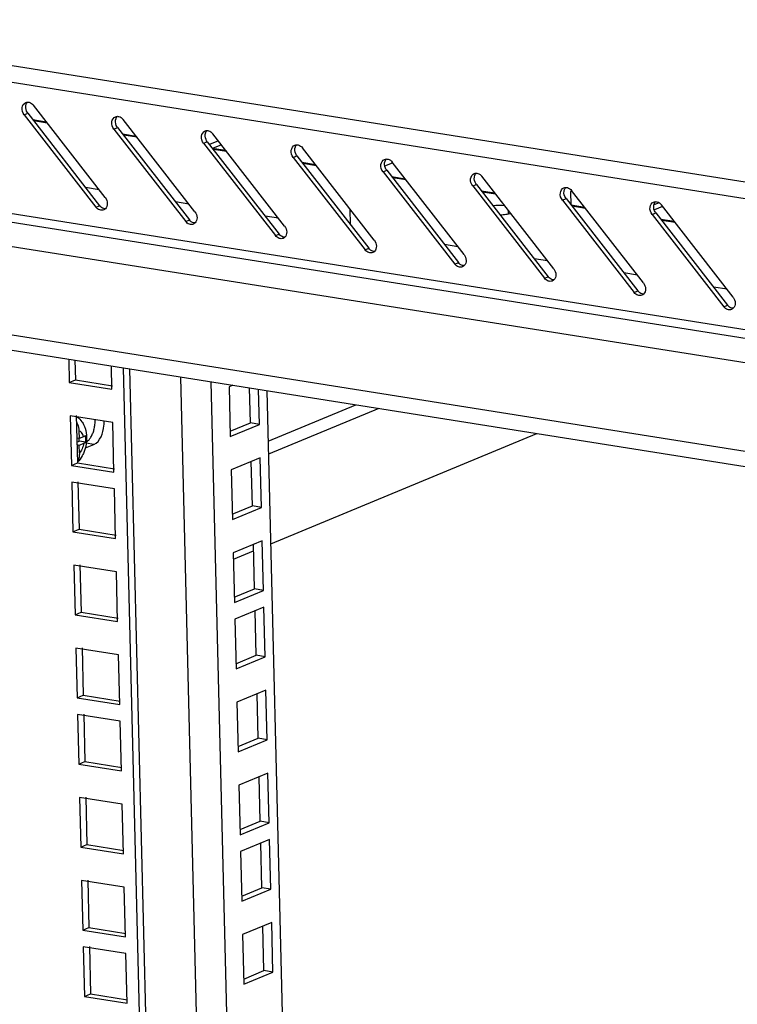
# Model space of a CAD drawing. Units: millimetres. Extents: x 0 to 420, y 0 to 297.
# Drawn here: x 326 to 331, y 250 to 257 of the extents above; entities that cross this region are included whole.
import ezdxf

# ---------------------------------------------------------------- set-up
doc = ezdxf.new("R2010")
doc.units = ezdxf.units.MM
doc.header["$LTSCALE"] = 23.1
doc.layers.get('0').update_dxf_attribs({"linetype": 'CONTINUOUS'})
for name, color, linetype in [('02___PRT_ALL_AXES', 7, 'CONTINUOUS'), ('ALL_AXES', 7, 'CONTINUOUS'), ('ALL_FEATURES', 7, 'CONTINUOUS'), ('AXIS', 7, 'CONTINUOUS')]:
    doc.layers.add(name, color=color, linetype=linetype)

msp = doc.modelspace()

# ---------------------------------------------------------------- linework, layer by layer
at = {"color": 9, "linetype": 'CONTINUOUS'}
for p, q in [((322.4717, 257.0071), (342.1275, 253.8894)), ((322.4094, 256.8939), (342.0863, 253.7728)), ((326.0124, 256.0966), (326.0394, 256.1077)), ((326.1828, 256.0354), (326.0833, 256.0512)), ((326.6734, 255.9917), (326.7004, 256.0029)), ((322.357, 255.9347), (342.1867, 252.7894)), ((326.8438, 255.9306), (326.7443, 255.9464)), ((327.3344, 255.8869), (327.3614, 255.8981)), ((327.5048, 255.8258), (327.4053, 255.8415)), ((327.9954, 255.782), (328.0224, 255.7932)), ((328.1658, 255.7209), (328.0663, 255.7367)), ((328.6564, 255.6772), (328.6834, 255.6884)), ((328.6704, 255.7196), (328.7265, 255.7428)), ((342.1267, 252.5532), (322.4292, 255.6776)), ((328.8268, 255.6161), (328.7273, 255.6318)), ((329.3173, 255.5723), (329.3444, 255.5835)), ((329.4877, 255.5112), (329.3883, 255.527)), ((329.9783, 255.4675), (330.0054, 255.4787)), ((326.5414, 255.4154), (326.5684, 255.4266)), ((330.1487, 255.4064), (330.0492, 255.4222)), ((330.6393, 255.3626), (330.6663, 255.3738)), ((327.2023, 255.3106), (327.2294, 255.3218)), ((330.8097, 255.3015), (330.7102, 255.3173)), ((327.8633, 255.2057), (327.8903, 255.2169)), ((328.5243, 255.1009), (328.5513, 255.1121)), ((342.1429, 251.898), (322.4454, 255.0224)), ((329.1853, 254.996), (329.2123, 255.0072)), ((329.8463, 254.8912), (329.8733, 254.9024)), ((330.5073, 254.7864), (330.5343, 254.7975)), ((331.1683, 254.6815), (331.1953, 254.6927)), ((329.0332, 178.6874), (327.1671, 254.163)), ((329.2554, 178.7037), (327.3906, 254.1276)), ((327.8108, 253.6913), (328.456, 253.9586))]:
    msp.add_line(p, q, dxfattribs=at)
at = {"color": 3, "linetype": 'CONTINUOUS'}
for p, q in [((326.6094, 255.4861), (326.0805, 256.1672)), ((326.0124, 256.0966), (326.5414, 255.4154)), ((326.0758, 256.0608), (326.1753, 256.0451)), ((327.2704, 255.3812), (326.7415, 256.0623)), ((326.6734, 255.9917), (327.2023, 255.3106)), ((326.7368, 255.956), (326.8363, 255.9402)), ((327.9314, 255.2764), (327.4025, 255.9575)), ((342.2257, 252.717), (322.396, 255.8623)), ((327.3344, 255.8869), (327.8633, 255.2057)), ((327.3978, 255.8512), (327.4973, 255.8354)), ((328.5924, 255.1715), (328.0635, 255.8527)), ((327.9954, 255.782), (328.5243, 255.1009)), ((328.0588, 255.7463), (328.1583, 255.7305)), ((329.2534, 255.0667), (328.7244, 255.7478)), ((328.6564, 255.6772), (329.1853, 254.996)), ((328.7198, 255.6415), (328.8193, 255.6257)), ((329.9144, 254.9618), (329.3854, 255.643)), ((329.3173, 255.5723), (329.8463, 254.8912)), ((329.3808, 255.5366), (329.4803, 255.5208)), ((330.0408, 255.5302), (330.0484, 255.5334)), ((330.0433, 255.4298), (330.0408, 255.5302)), ((330.5754, 254.857), (330.0464, 255.5381)), ((329.9783, 255.4675), (330.5073, 254.7864)), ((330.0418, 255.4318), (330.1413, 255.416)), ((330.717, 255.421), (330.6571, 255.3962)), ((331.2364, 254.7522), (330.7074, 255.4333)), ((330.6393, 255.3626), (331.1683, 254.6815)), ((330.7028, 255.3269), (330.8023, 255.3112)), ((322.5104, 254.9016), (342.2079, 251.7773)), ((328.626, 253.9316), (327.8132, 253.5948)), ((327.8295, 252.9344), (329.7905, 253.7469)), ((327.5537, 252.8202), (327.7024, 252.8818))]:
    msp.add_line(p, q, dxfattribs=at)
at = {"color": 7, "linetype": 'CONTINUOUS'}
for p, q in [((326.0394, 256.1077), (326.5684, 255.4266)), ((326.7004, 256.0029), (327.2294, 255.3218)), ((327.3614, 255.8981), (327.8903, 255.2169)), ((328.0224, 255.7932), (328.5513, 255.1121)), ((328.6834, 255.6884), (329.2123, 255.0072)), ((326.5647, 255.5437), (326.4652, 255.5595)), ((329.3444, 255.5835), (329.8733, 254.9024)), ((330.0054, 255.4787), (330.5343, 254.7975)), ((327.2257, 255.4389), (327.1262, 255.4546)), ((330.6911, 255.4481), (330.6522, 255.432)), ((327.8866, 255.334), (327.7872, 255.3498)), ((330.6663, 255.3738), (331.1953, 254.6927)), ((329.2086, 255.1243), (329.1091, 255.1401)), ((329.8696, 255.0195), (329.7701, 255.0353)), ((330.5306, 254.9146), (330.4311, 254.9304)), ((331.1916, 254.8098), (331.0921, 254.8256)), ((326.4148, 253.7656), (326.4162, 253.7096)), ((326.4162, 253.7096), (326.4004, 253.7121)), ((326.4011, 253.683), (326.4175, 253.6898)), ((326.4175, 253.6595), (326.4016, 253.662)), ((326.4489, 253.7231), (326.4162, 253.7096)), ((326.4175, 253.6898), (326.417, 253.7099)), ((326.4661, 253.6821), (326.4175, 253.6898)), ((326.4502, 253.673), (326.4175, 253.6595)), ((326.4189, 253.6035), (326.4175, 253.6595)), ((326.4566, 253.676), (326.4502, 253.673))]:
    msp.add_line(p, q, dxfattribs=at)
for centre, radius, start, end in [((326.0009, 253.6959), 0.4654, 1.3752, 4.47697), ((326.0146, 253.6954), 0.4517, 358.30935, 1.47411)]:
    msp.add_arc(centre, radius, start, end, dxfattribs=at)
at = {"color": 3, "linetype": 'CONTINUOUS'}
for points, knots in [([(326.0124, 256.0966), (326.0012, 256.111), (325.9886, 256.1463), (326.0092, 256.1814), (326.0235, 256.1873)], [0, 0, 0, 0, 0.542334, 1, 1, 1, 1]), ([(326.038, 256.1902), (326.0418, 256.1902), (326.0583, 256.1881), (326.0728, 256.1771), (326.0805, 256.1672)], [0, 0, 0, 0, 0.234156, 1, 1, 1, 1]), ([(326.6734, 255.9917), (326.6622, 256.0061), (326.6496, 256.0414), (326.6702, 256.0766), (326.6845, 256.0825)], [0, 0, 0, 0, 0.542334, 1, 1, 1, 1]), ([(326.699, 256.0854), (326.7028, 256.0854), (326.7193, 256.0832), (326.7337, 256.0723), (326.7415, 256.0623)], [0, 0, 0, 0, 0.234156, 1, 1, 1, 1]), ([(327.36, 255.9805), (327.3638, 255.9806), (327.3803, 255.9784), (327.3947, 255.9675), (327.4025, 255.9575)], [0, 0, 0, 0, 0.234156, 1, 1, 1, 1]), ([(327.3344, 255.8869), (327.3232, 255.9013), (327.3106, 255.9366), (327.3312, 255.9717), (327.3455, 255.9776)], [0, 0, 0, 0, 0.542334, 1, 1, 1, 1]), ([(327.9954, 255.782), (327.9842, 255.7964), (327.9716, 255.8317), (327.9922, 255.8669), (328.0064, 255.8728)], [0, 0, 0, 0, 0.542334, 1, 1, 1, 1]), ([(328.021, 255.8757), (328.0248, 255.8757), (328.0413, 255.8735), (328.0557, 255.8626), (328.0635, 255.8527)], [0, 0, 0, 0, 0.234156, 1, 1, 1, 1]), ([(328.6564, 255.6772), (328.6452, 255.6916), (328.6326, 255.7269), (328.6532, 255.762), (328.6674, 255.7679)], [0, 0, 0, 0, 0.542334, 1, 1, 1, 1]), ([(328.6819, 255.7708), (328.6858, 255.7709), (328.7023, 255.7687), (328.7167, 255.7578), (328.7244, 255.7478)], [0, 0, 0, 0, 0.234156, 1, 1, 1, 1]), ([(329.3173, 255.5723), (329.3062, 255.5867), (329.2936, 255.622), (329.3142, 255.6572), (329.3284, 255.6631)], [0, 0, 0, 0, 0.542334, 1, 1, 1, 1]), ([(329.3429, 255.666), (329.3468, 255.666), (329.3633, 255.6639), (329.3777, 255.6529), (329.3854, 255.643)], [0, 0, 0, 0, 0.234156, 1, 1, 1, 1]), ([(329.9783, 255.4675), (329.9671, 255.4819), (329.9545, 255.5172), (329.9752, 255.5523), (329.9894, 255.5582)], [0, 0, 0, 0, 0.542334, 1, 1, 1, 1]), ([(330.0039, 255.5611), (330.0078, 255.5612), (330.0243, 255.559), (330.0387, 255.5481), (330.0464, 255.5381)], [0, 0, 0, 0, 0.234156, 1, 1, 1, 1]), ([(326.6094, 255.4861), (326.6189, 255.4739), (326.6301, 255.4447), (326.6206, 255.4134), (326.6109, 255.4037)], [0, 0, 0, 0, 0.529611, 1, 1, 1, 1]), ([(326.5984, 255.3953), (326.5892, 255.3915), (326.5657, 255.392), (326.5483, 255.4065), (326.5414, 255.4154)], [0, 0, 0, 0, 0.466597, 1, 1, 1, 1]), ([(330.6393, 255.3626), (330.6281, 255.3771), (330.6155, 255.4123), (330.6362, 255.4475), (330.6504, 255.4534)], [0, 0, 0, 0, 0.542334, 1, 1, 1, 1]), ([(330.6649, 255.4563), (330.6688, 255.4563), (330.6853, 255.4542), (330.6997, 255.4432), (330.7074, 255.4333)], [0, 0, 0, 0, 0.234156, 1, 1, 1, 1]), ([(327.2704, 255.3812), (327.2799, 255.369), (327.2911, 255.3399), (327.2816, 255.3086), (327.2719, 255.2989)], [0, 0, 0, 0, 0.529611, 1, 1, 1, 1]), ([(327.2594, 255.2905), (327.2502, 255.2867), (327.2267, 255.2872), (327.2093, 255.3016), (327.2023, 255.3106)], [0, 0, 0, 0, 0.466597, 1, 1, 1, 1]), ([(327.9314, 255.2764), (327.9409, 255.2642), (327.9521, 255.2351), (327.9426, 255.2037), (327.9329, 255.194)], [0, 0, 0, 0, 0.529611, 1, 1, 1, 1]), ([(327.9203, 255.1856), (327.9112, 255.1818), (327.8877, 255.1823), (327.8703, 255.1968), (327.8633, 255.2057)], [0, 0, 0, 0, 0.466597, 1, 1, 1, 1]), ([(328.5924, 255.1715), (328.6019, 255.1593), (328.6131, 255.1302), (328.6036, 255.0989), (328.5939, 255.0892)], [0, 0, 0, 0, 0.529611, 1, 1, 1, 1]), ([(328.5813, 255.0808), (328.5722, 255.077), (328.5487, 255.0775), (328.5313, 255.0919), (328.5243, 255.1009)], [0, 0, 0, 0, 0.466597, 1, 1, 1, 1]), ([(329.2534, 255.0667), (329.2629, 255.0545), (329.2741, 255.0254), (329.2646, 254.994), (329.2549, 254.9843)], [0, 0, 0, 0, 0.529611, 1, 1, 1, 1]), ([(329.2423, 254.9759), (329.2332, 254.9721), (329.2097, 254.9727), (329.1923, 254.9871), (329.1853, 254.996)], [0, 0, 0, 0, 0.466597, 1, 1, 1, 1]), ([(329.9144, 254.9618), (329.9239, 254.9496), (329.9351, 254.9205), (329.9256, 254.8892), (329.9158, 254.8795)], [0, 0, 0, 0, 0.529611, 1, 1, 1, 1]), ([(329.9033, 254.8711), (329.8941, 254.8673), (329.8706, 254.8678), (329.8533, 254.8822), (329.8463, 254.8912)], [0, 0, 0, 0, 0.466597, 1, 1, 1, 1]), ([(330.5754, 254.857), (330.5849, 254.8448), (330.5961, 254.8157), (330.5865, 254.7843), (330.5768, 254.7747)], [0, 0, 0, 0, 0.529611, 1, 1, 1, 1]), ([(330.5643, 254.7662), (330.5551, 254.7624), (330.5316, 254.763), (330.5143, 254.7774), (330.5073, 254.7864)], [0, 0, 0, 0, 0.466597, 1, 1, 1, 1]), ([(331.2364, 254.7522), (331.2458, 254.7399), (331.2571, 254.7108), (331.2475, 254.6795), (331.2378, 254.6698)], [0, 0, 0, 0, 0.529611, 1, 1, 1, 1]), ([(331.2253, 254.6614), (331.2161, 254.6576), (331.1926, 254.6581), (331.1752, 254.6726), (331.1683, 254.6815)], [0, 0, 0, 0, 0.466597, 1, 1, 1, 1])]:
    msp.add_open_spline(points, degree=3, knots=knots, dxfattribs=at)
at = {"color": 7, "linetype": 'CONTINUOUS'}
for points, knots in [([(326.0394, 256.1077), (326.0357, 256.1125), (326.0238, 256.1324), (326.0216, 256.1587), (326.0279, 256.1746)], [0, 0, 0, 0, 0.261192, 1, 1, 1, 1]), ([(326.7004, 256.0029), (326.6967, 256.0077), (326.6848, 256.0275), (326.6826, 256.0539), (326.6889, 256.0698)], [0, 0, 0, 0, 0.261192, 1, 1, 1, 1]), ([(327.3614, 255.8981), (327.3577, 255.9028), (327.3458, 255.9227), (327.3435, 255.9491), (327.3499, 255.9649)], [0, 0, 0, 0, 0.261192, 1, 1, 1, 1]), ([(328.0224, 255.7932), (328.0187, 255.798), (328.0068, 255.8179), (328.0045, 255.8442), (328.0109, 255.8601)], [0, 0, 0, 0, 0.261192, 1, 1, 1, 1]), ([(328.6834, 255.6884), (328.6797, 255.6931), (328.6678, 255.713), (328.6655, 255.7394), (328.6719, 255.7552)], [0, 0, 0, 0, 0.261192, 1, 1, 1, 1]), ([(329.3444, 255.5835), (329.3407, 255.5883), (329.3287, 255.6082), (329.3265, 255.6345), (329.3329, 255.6504)], [0, 0, 0, 0, 0.261192, 1, 1, 1, 1]), ([(330.0054, 255.4787), (330.0016, 255.4835), (329.9897, 255.5033), (329.9875, 255.5297), (329.9939, 255.5456)], [0, 0, 0, 0, 0.261192, 1, 1, 1, 1]), ([(326.6109, 255.4036), (326.607, 255.4036), (326.5905, 255.4057), (326.5761, 255.4167), (326.5684, 255.4266)], [0, 0, 0, 0, 0.234156, 1, 1, 1, 1]), ([(330.6663, 255.3738), (330.6626, 255.3786), (330.6507, 255.3985), (330.6485, 255.4248), (330.6549, 255.4407)], [0, 0, 0, 0, 0.261192, 1, 1, 1, 1]), ([(327.2719, 255.2987), (327.268, 255.2987), (327.2515, 255.3009), (327.2371, 255.3118), (327.2294, 255.3218)], [0, 0, 0, 0, 0.234156, 1, 1, 1, 1]), ([(327.9329, 255.1939), (327.929, 255.1939), (327.9125, 255.196), (327.8981, 255.207), (327.8903, 255.2169)], [0, 0, 0, 0, 0.234156, 1, 1, 1, 1]), ([(328.5938, 255.0891), (328.59, 255.089), (328.5735, 255.0912), (328.5591, 255.1021), (328.5513, 255.1121)], [0, 0, 0, 0, 0.234156, 1, 1, 1, 1]), ([(329.2548, 254.9842), (329.251, 254.9842), (329.2345, 254.9863), (329.2201, 254.9973), (329.2123, 255.0072)], [0, 0, 0, 0, 0.234156, 1, 1, 1, 1]), ([(329.9158, 254.8794), (329.912, 254.8793), (329.8955, 254.8815), (329.881, 254.8924), (329.8733, 254.9024)], [0, 0, 0, 0, 0.234156, 1, 1, 1, 1]), ([(330.5768, 254.7745), (330.573, 254.7745), (330.5565, 254.7767), (330.542, 254.7876), (330.5343, 254.7975)], [0, 0, 0, 0, 0.234156, 1, 1, 1, 1]), ([(331.2378, 254.6697), (331.234, 254.6696), (331.2175, 254.6718), (331.203, 254.6828), (331.1953, 254.6927)], [0, 0, 0, 0, 0.234156, 1, 1, 1, 1]), ([(326.3975, 253.8322), (326.4002, 253.827), (326.4097, 253.806), (326.4144, 253.7828), (326.4148, 253.7656)], [0, 0, 0, 0, 0.253258, 1, 1, 1, 1]), ([(326.4524, 253.8079), (326.4557, 253.801), (326.4671, 253.7722), (326.472, 253.741), (326.4726, 253.7177)], [0, 0, 0, 0, 0.24723, 1, 1, 1, 1]), ([(326.4489, 253.7231), (326.4506, 253.7238), (326.4561, 253.7263), (326.4616, 253.7294), (326.4649, 253.7322)], [0, 0, 0, 0, 0.289183, 1, 1, 1, 1]), ([(326.4726, 253.7177), (326.4733, 253.6876), (326.4675, 253.6469), (326.4534, 253.6093), (326.4493, 253.6002)], [0, 0, 0, 0, 0.751249, 1, 1, 1, 1]), ([(326.4661, 253.6821), (326.4655, 253.6815), (326.4625, 253.6792), (326.4592, 253.6773), (326.4566, 253.676)], [0, 0, 0, 0, 0.222382, 1, 1, 1, 1]), ([(326.4189, 253.6035), (326.419, 253.598), (326.4183, 253.5768), (326.4124, 253.5555), (326.4047, 253.5419)], [0, 0, 0, 0, 0.262396, 1, 1, 1, 1]), ([(326.4493, 253.6002), (326.4466, 253.5941), (326.4348, 253.5704), (326.419, 253.5487), (326.405, 253.5348)], [0, 0, 0, 0, 0.253588, 1, 1, 1, 1])]:
    msp.add_open_spline(points, degree=3, knots=knots, dxfattribs=at)
at = {"color": 3, "linetype": 'CONTINUOUS'}
for points in [[(326.0235, 256.1873), (326.028, 256.1892), (326.033, 256.1902), (326.038, 256.1902)], [(326.6845, 256.0825), (326.689, 256.0843), (326.694, 256.0853), (326.699, 256.0854)], [(327.3455, 255.9776), (327.35, 255.9795), (327.355, 255.9805), (327.36, 255.9805)], [(328.0064, 255.8728), (328.011, 255.8747), (328.016, 255.8756), (328.021, 255.8757)], [(328.6674, 255.7679), (328.672, 255.7698), (328.677, 255.7708), (328.6819, 255.7708)], [(329.3284, 255.6631), (329.333, 255.665), (329.338, 255.6659), (329.3429, 255.666)], [(329.9894, 255.5582), (329.994, 255.5601), (329.999, 255.5611), (330.0039, 255.5611)], [(326.6109, 255.4037), (326.6073, 255.4002), (326.603, 255.3972), (326.5984, 255.3953)], [(330.6504, 255.4534), (330.655, 255.4553), (330.66, 255.4563), (330.6649, 255.4563)], [(327.2719, 255.2989), (327.2683, 255.2953), (327.264, 255.2924), (327.2594, 255.2905)], [(327.9329, 255.194), (327.9293, 255.1905), (327.925, 255.1875), (327.9203, 255.1856)], [(328.5939, 255.0892), (328.5903, 255.0856), (328.586, 255.0827), (328.5813, 255.0808)], [(329.2549, 254.9843), (329.2513, 254.9808), (329.247, 254.9779), (329.2423, 254.9759)], [(329.9158, 254.8795), (329.9123, 254.8759), (329.908, 254.873), (329.9033, 254.8711)], [(330.5768, 254.7747), (330.5733, 254.7711), (330.5689, 254.7682), (330.5643, 254.7662)], [(331.2378, 254.6698), (331.2343, 254.6663), (331.2299, 254.6633), (331.2253, 254.6614)]]:
    msp.add_open_spline(points, degree=3, dxfattribs=at)
at = {"color": 7, "linetype": 'CONTINUOUS'}
for points in [[(326.0279, 256.1746), (326.029, 256.1774), (326.0304, 256.1801), (326.032, 256.1827)], [(326.032, 256.1827), (326.0337, 256.1853), (326.0357, 256.1878), (326.038, 256.1901)], [(326.6889, 256.0698), (326.69, 256.0726), (326.6914, 256.0753), (326.693, 256.0778)], [(326.693, 256.0778), (326.6947, 256.0805), (326.6967, 256.083), (326.699, 256.0852)], [(327.354, 255.973), (327.3557, 255.9756), (327.3577, 255.9782), (327.3599, 255.9804)], [(327.3499, 255.9649), (327.351, 255.9677), (327.3524, 255.9704), (327.354, 255.973)], [(328.0109, 255.8601), (328.012, 255.8629), (328.0134, 255.8656), (328.015, 255.8681)], [(328.015, 255.8681), (328.0167, 255.8708), (328.0187, 255.8733), (328.0209, 255.8756)], [(328.6719, 255.7552), (328.673, 255.758), (328.6744, 255.7607), (328.676, 255.7633)], [(328.676, 255.7633), (328.6777, 255.766), (328.6797, 255.7685), (328.6819, 255.7707)], [(329.3329, 255.6504), (329.334, 255.6532), (329.3354, 255.6559), (329.337, 255.6584)], [(329.337, 255.6584), (329.3387, 255.6611), (329.3407, 255.6636), (329.3429, 255.6659)], [(329.9939, 255.5456), (329.995, 255.5484), (329.9964, 255.5511), (329.998, 255.5536)], [(329.998, 255.5536), (329.9997, 255.5563), (330.0017, 255.5588), (330.0039, 255.561)], [(330.6549, 255.4407), (330.656, 255.4435), (330.6573, 255.4462), (330.659, 255.4488)], [(330.659, 255.4488), (330.6607, 255.4514), (330.6627, 255.4539), (330.6649, 255.4562)], [(326.4038, 253.8699), (326.417, 253.8596), (326.4287, 253.8469), (326.4382, 253.833)], [(326.4382, 253.833), (326.4436, 253.825), (326.4483, 253.8166), (326.4524, 253.8079)]]:
    msp.add_open_spline(points, degree=3, dxfattribs=at)
at = {"color": 9, "linetype": 'CONTINUOUS'}
for points, knots in [([(326.4489, 253.7231), (326.4476, 253.7288), (326.4444, 253.7394), (326.4368, 253.7528), (326.4269, 253.7622), (326.4188, 253.7651), (326.4148, 253.7656)], [0, 0, 0, 0, 0.304123, 0.568395, 0.795443, 1, 1, 1, 1]), ([(326.4502, 253.673), (326.4482, 253.6593), (326.4413, 253.6343), (326.4274, 253.6117), (326.4189, 253.6035)], [0, 0, 0, 0, 0.539117, 1, 1, 1, 1])]:
    msp.add_open_spline(points, degree=3, knots=knots, dxfattribs=at)
at = {"layer": '02___PRT_ALL_AXES', "color": 7, "linetype": 'CONTINUOUS'}
msp.add_line((328.4162, 255.2861), (328.4133, 255.4021), dxfattribs=at)
at = {"layer": 'ALL_AXES', "color": 7, "linetype": 'CONTINUOUS'}
msp.add_line((326.4629, 253.6401), (326.5252, 253.6659), dxfattribs=at)
at = {"layer": 'ALL_AXES', "color": 9, "linetype": 'CONTINUOUS'}
msp.add_line((326.5252, 253.6659), (326.4698, 253.6747), dxfattribs=at)
at = {"layer": 'ALL_AXES', "color": 3, "linetype": 'CONTINUOUS'}
msp.add_arc((326.3878, 253.7868), 0.1335, 318.48844, 321.8658, dxfattribs=at)
for points, knots in [([(326.5194, 253.7527), (326.5231, 253.7623), (326.5291, 253.7822), (326.5326, 253.8027), (326.5337, 253.8131)], [0, 0, 0, 0, 0.495145, 1, 1, 1, 1]), ([(326.5337, 253.8131), (326.5344, 253.8194), (326.5352, 253.8319), (326.535, 253.8444), (326.5347, 253.8505)], [0, 0, 0, 0, 0.506288, 1, 1, 1, 1]), ([(326.4928, 253.7044), (326.4982, 253.7113), (326.5083, 253.7269), (326.516, 253.7437), (326.5194, 253.7527)], [0, 0, 0, 0, 0.478127, 1, 1, 1, 1]), ([(326.4718, 253.6837), (326.4747, 253.6857), (326.4802, 253.6903), (326.4853, 253.6955), (326.4877, 253.6983)], [0, 0, 0, 0, 0.481644, 1, 1, 1, 1])]:
    msp.add_open_spline(points, degree=3, knots=knots, dxfattribs=at)
at = {"layer": 'ALL_AXES', "color": 7, "linetype": 'CONTINUOUS'}
msp.add_open_spline([(326.5252, 253.6659), (326.5731, 253.6858), (326.5943, 253.751), (326.5998, 253.8026)], degree=3, dxfattribs=at)
msp.add_open_spline([(326.5998, 253.8026), (326.6005, 253.8089), (326.6013, 253.8214), (326.6011, 253.8339), (326.6008, 253.84)], degree=3, knots=[0, 0, 0, 0, 0.506288, 1, 1, 1, 1], dxfattribs=at)
at = {"layer": 'ALL_FEATURES', "color": 3, "linetype": 'CONTINUOUS'}
for p, q in [((327.4436, 255.9045), (327.3776, 255.8771)), ((326.3405, 254.2941), (326.3447, 254.1239)), ((326.6587, 254.0741), (326.6545, 254.2443)), ((328.6303, 177.9903), (326.7453, 254.2299)), ((326.3447, 254.1239), (326.6587, 254.0741)), ((327.6791, 253.8245), (327.6727, 254.0828)), ((326.3508, 253.8782), (326.3598, 253.512)), ((326.6647, 253.8284), (326.3508, 253.8782)), ((326.6738, 253.4622), (326.6647, 253.8284)), ((327.5304, 253.7629), (327.6791, 253.8245)), ((326.3598, 253.512), (326.6738, 253.4622)), ((327.6942, 253.2126), (327.6861, 253.5413)), ((326.3629, 253.3887), (326.3719, 253.0225)), ((326.6768, 253.3389), (326.3629, 253.3887)), ((326.6859, 252.9727), (326.6768, 253.3389)), ((327.5455, 253.151), (327.6942, 253.2126)), ((326.3719, 253.0225), (326.6859, 252.9727)), ((327.7094, 252.6007), (327.7012, 252.9294)), ((326.378, 252.7768), (326.3871, 252.4107)), ((326.692, 252.727), (326.378, 252.7768)), ((326.701, 252.3609), (326.692, 252.727)), ((327.5607, 252.5391), (327.7094, 252.6007)), ((327.7215, 252.1112), (327.7133, 252.4399)), ((326.3871, 252.4107), (326.701, 252.3609)), ((326.3931, 252.165), (326.4022, 251.7988)), ((326.7071, 252.1152), (326.3931, 252.165)), ((326.7161, 251.749), (326.7071, 252.1152)), ((327.5728, 252.0496), (327.7215, 252.1112)), ((326.4022, 251.7988), (326.7161, 251.749)), ((327.7366, 251.4994), (327.7285, 251.8281)), ((326.4052, 251.6755), (326.4143, 251.3093)), ((326.7192, 251.6257), (326.4052, 251.6755)), ((326.7283, 251.2595), (326.7192, 251.6257)), ((327.5879, 251.4378), (327.7366, 251.4994)), ((326.4143, 251.3093), (326.7283, 251.2595)), ((327.7517, 250.8875), (327.7436, 251.2162)), ((326.4204, 251.0636), (326.4294, 250.6974)), ((326.7343, 251.0138), (326.4204, 251.0636)), ((326.7434, 250.6476), (326.7343, 251.0138)), ((327.603, 250.8259), (327.7517, 250.8875)), ((326.4294, 250.6974), (326.7434, 250.6476)), ((327.7638, 250.398), (327.7557, 250.7267)), ((326.4355, 250.4517), (326.4445, 250.0856)), ((326.7495, 250.4019), (326.4355, 250.4517)), ((326.7585, 250.0358), (326.7495, 250.4019)), ((327.6151, 250.3364), (327.7638, 250.398)), ((327.779, 249.7862), (327.7708, 250.1148)), ((326.4445, 250.0856), (326.7585, 250.0358)), ((326.4476, 249.9623), (326.4566, 249.5961)), ((326.7616, 249.9125), (326.4476, 249.9623)), ((326.7706, 249.5463), (326.7616, 249.9125)), ((327.6303, 249.7246), (327.779, 249.7862)), ((326.4566, 249.5961), (326.7706, 249.5463))]:
    msp.add_line(p, q, dxfattribs=at)
at = {"layer": 'ALL_FEATURES', "color": 7, "linetype": 'CONTINUOUS'}
for p, q in [((327.4659, 255.8758), (327.3999, 255.8485)), ((326.3862, 254.2869), (326.3897, 254.1425)), ((328.6753, 178.009), (326.791, 254.2227)), ((326.3447, 254.1239), (326.3897, 254.1425)), ((326.3897, 254.1425), (326.6627, 254.0992)), ((327.5487, 254.1025), (327.5223, 254.0915)), ((327.5223, 254.0915), (327.5313, 253.7254)), ((327.7452, 253.814), (327.7388, 254.0723)), ((329.6606, 178.8716), (327.8016, 254.0624)), ((326.3962, 253.8793), (326.4048, 253.5307)), ((327.5313, 253.7254), (327.7452, 253.814)), ((327.7452, 253.814), (327.6791, 253.8245)), ((326.3598, 253.512), (326.4048, 253.5307)), ((326.4048, 253.5307), (326.6778, 253.4874)), ((327.7513, 253.5683), (327.5374, 253.4797)), ((327.7603, 253.2021), (327.7513, 253.5683)), ((327.5374, 253.4797), (327.5465, 253.1135)), ((326.4083, 253.3898), (326.4169, 253.0412)), ((327.5465, 253.1135), (327.7603, 253.2021)), ((327.7603, 253.2021), (327.6942, 253.2126)), ((326.3719, 253.0225), (326.4169, 253.0412)), ((326.4169, 253.0412), (326.6899, 252.9979)), ((327.7664, 252.9564), (327.5525, 252.8678)), ((327.7755, 252.5903), (327.7664, 252.9564)), ((327.5525, 252.8678), (327.5616, 252.5016)), ((326.4235, 252.7779), (326.4321, 252.4293)), ((327.5616, 252.5016), (327.7755, 252.5903)), ((327.7755, 252.5903), (327.7094, 252.6007)), ((326.3871, 252.4107), (326.4321, 252.4293)), ((326.4321, 252.4293), (326.705, 252.386)), ((327.7785, 252.4669), (327.5646, 252.3783)), ((327.7876, 252.1008), (327.7785, 252.4669)), ((327.5646, 252.3783), (327.5737, 252.0122)), ((326.4386, 252.1661), (326.4472, 251.8175)), ((327.5737, 252.0122), (327.7876, 252.1008)), ((327.7876, 252.1008), (327.7215, 252.1112)), ((327.7936, 251.8551), (327.5798, 251.7664)), ((327.8027, 251.4889), (327.7936, 251.8551)), ((326.4022, 251.7988), (326.4472, 251.8175)), ((326.4472, 251.8175), (326.7201, 251.7742)), ((327.5798, 251.7664), (327.5888, 251.4003)), ((326.4507, 251.6766), (326.4593, 251.328)), ((327.5888, 251.4003), (327.8027, 251.4889)), ((327.8027, 251.4889), (327.7366, 251.4994)), ((326.4143, 251.3093), (326.4593, 251.328)), ((326.4593, 251.328), (326.7322, 251.2847)), ((327.8088, 251.2432), (327.5949, 251.1546)), ((327.8178, 250.877), (327.8088, 251.2432)), ((327.5949, 251.1546), (327.604, 250.7884)), ((326.4658, 251.0647), (326.4744, 250.7161)), ((327.604, 250.7884), (327.8178, 250.877)), ((327.8178, 250.877), (327.7517, 250.8875)), ((327.8209, 250.7537), (327.607, 250.6651)), ((327.8299, 250.3876), (327.8209, 250.7537)), ((326.4294, 250.6974), (326.4744, 250.7161)), ((326.4744, 250.7161), (326.7474, 250.6728)), ((327.607, 250.6651), (327.6161, 250.2989)), ((326.4809, 250.4529), (326.4896, 250.1042)), ((327.8299, 250.3876), (327.7638, 250.398)), ((327.6161, 250.2989), (327.8299, 250.3876)), ((326.4445, 250.0856), (326.4896, 250.1042)), ((326.4896, 250.1042), (326.7625, 250.0609)), ((327.836, 250.1418), (327.6221, 250.0532)), ((327.8451, 249.7757), (327.836, 250.1418)), ((327.6221, 250.0532), (327.6312, 249.6871)), ((326.493, 249.9634), (326.5017, 249.6148)), ((327.6312, 249.6871), (327.8451, 249.7757)), ((327.8451, 249.7757), (327.779, 249.7862)), ((326.4566, 249.5961), (326.5017, 249.6148)), ((326.5017, 249.6148), (326.7746, 249.5715))]:
    msp.add_line(p, q, dxfattribs=at)
at = {"layer": 'AXIS', "color": 9, "linetype": 'CONTINUOUS'}
msp.add_line((329.5816, 255.365), (329.581, 255.3911), dxfattribs=at)
at = {"layer": 'AXIS', "color": 3, "linetype": 'CONTINUOUS'}
for points in [[(329.4649, 255.4282), (329.4941, 255.4309), (329.5236, 255.4313), (329.5528, 255.4289)], [(329.5621, 255.3608), (329.5484, 255.3587), (329.5345, 255.3573), (329.5206, 255.3565)], [(329.5989, 255.3685), (329.5869, 255.3651), (329.5745, 255.3626), (329.5621, 255.3608)]]:
    msp.add_open_spline(points, degree=3, dxfattribs=at)

doc.saveas('drawing.dxf')
